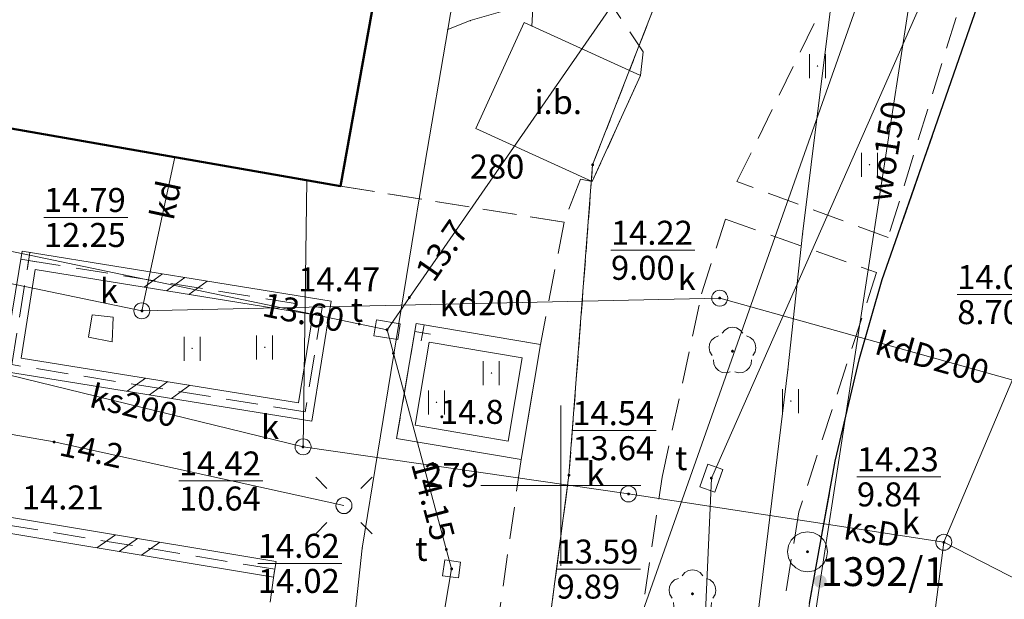
# Model space of a CAD drawing. Extents: x 5463082 to 5487038, y 5910053 to 5934089.
# Drawn here: x 5477633 to 5477664, y 5916296 to 5916315 of the extents above; entities that cross this region are included whole.
import ezdxf
from ezdxf.enums import TextEntityAlignment as Align

# ---------------------------------------------------------------- set-up
doc = ezdxf.new("R2010")
doc.units = 0
doc.header["$PDSIZE"] = 0.75
for name, pattern in [('PRZER1-1', [2, 1, -1]), ('PRZER2-0_5', [2.5, 2, -0.5]), ('PRZER2-1', [3, 2, -1]), ('PRZER3-1', [4, 3, -1])]:
    doc.linetypes.add(name, pattern=pattern)
doc.layers.get('0').update_dxf_attribs({"linetype": 'CONTINUOUS', "lineweight": 13})
for name, color, linetype, lineweight, true_color in [('GEPPGD', 96, 'CONTINUOUS', 18, 0x008000), ('GEPPGD_O', 96, 'CONTINUOUS', 18, 0x008000), ('GESBZO', 18, 'CONTINUOUS', 50, 0x0a0909), ('GESDZI', 96, 'CONTINUOUS', 18, 0x008000), ('GESUZY', 96, 'PRZER1-1', 18, 0x008000), ('GSLDSS', 18, 'CONTINUOUS', 18, 0x0a0909), ('GSLKOC', 18, 'PRZER2-1', 18, 0x0a0909), ('GSLKRW', 18, 'CONTINUOUS', 25, 0x0a0909), ('GSPPS3', 18, 'CONTINUOUS', 18, 0x0a0909), ('GSPPS3_O', 18, 'CONTINUOUS', 18, 0x0a0909), ('GSPRDL', 96, 'CONTINUOUS', 18, 0x008000), ('GSPWPN', 18, 'CONTINUOUS', 13, 0x0a0909), ('GSPWPN_O', 18, 'CONTINUOUS', 13, 0x0a0909), ('GSSIIN', 18, 'CONTINUOUS', 18, 0x0a0909), ('GSSIIN_O', 18, 'CONTINUOUS', 0, 0x0a0909), ('GSSINN', 156, 'PRZER2-0_5', 18, 0x004080), ('GSSKOA', 18, 'PRZER3-1', 18, 0x0a0909), ('GSSKOD', 18, 'PRZER2-1', 18, 0x0a0909), ('GSSUTR', 18, 'CONTINUOUS', 18, 0x0a0909), ('GULENN', 1, 'CONTINUOUS', 18, 0xff0000), ('GULGNP', 40, 'CONTINUOUS', 18, 0xffd900), ('GULIPR', 18, 'CONTINUOUS', 18, 0x0a0909), ('GULKDP', 36, 'CONTINUOUS', 18, 0x803300), ('GULKDP_O', 36, 'CONTINUOUS', 0, 0x803300), ('GULKSP', 36, 'CONTINUOUS', 18, 0x803300), ('GULKSP_O', 36, 'CONTINUOUS', 0, 0x803300), ('GULTPR', 30, 'CONTINUOUS', 18, 0xff9100), ('GULWOP', 5, 'CONTINUOUS', 18, 0x0000ff), ('GULWOP_O', 5, 'CONTINUOUS', 0, 0x0000ff), ('GUPEPI', 1, 'CONTINUOUS', 18, 0xff0000), ('GUPEWB', 1, 'CONTINUOUS', 18, 0xff0000), ('GUPGPI', 40, 'CONTINUOUS', 18, 0xffd900), ('GUPISL', 18, 'CONTINUOUS', 18, 0x0a0909), ('GUPKSD', 36, 'CONTINUOUS', 18, 0x803300), ('GUPKWB', 36, 'CONTINUOUS', 18, 0x803300), ('GUPKWZ', 18, 'CONTINUOUS', 18, 0x0a0909), ('GUPKWZ_O', 18, 'CONTINUOUS', 18, 0x0a0909), ('GUPTSD', 30, 'CONTINUOUS', 18, 0xff9100), ('GUPTWZ', 18, 'CONTINUOUS', 18, 0x0a0909), ('GUPTWZ_O', 18, 'CONTINUOUS', 18, 0x0a0909)]:
    doc.layers.add(name, color=color, linetype=linetype, lineweight=lineweight, true_color=true_color)
for name, color, linetype, true_color in [('GUPESH', 1, 'CONTINUOUS', 0xff0000), ('GUPESH_O', 1, 'CONTINUOUS', 0xff0000), ('GUPKSH', 36, 'CONTINUOUS', 0x803300), ('GUPKSH_O', 36, 'CONTINUOUS', 0x803300), ('GUPTSH', 30, 'CONTINUOUS', 0xff9100), ('GUPTSH_O', 30, 'CONTINUOUS', 0xff9100), ('GUPWZA', 18, 'CONTINUOUS', 0x0a0909)]:
    doc.layers.add(name, color=color, linetype=linetype, true_color=true_color)
doc.styles.add('GEO-INFO', font='Arial')

# ---------------------------------------------------------------- blocks, each defined once
blk = doc.blocks.new('SPTRW')
at = {"color": 0}
for points in [[(0.7233, 0.51332), (-0.7767, 0.51332)], [(-0.7767, -0.48668), (0.7233, -0.48668)]]:
    blk.add_lwpolyline(points, dxfattribs=at)
blk = doc.blocks.new('PION_C')
at = {"color": 0}
blk.add_lwpolyline([(0, 0.5), (0, -0.5)], dxfattribs=at)
blk = doc.blocks.new('BUUD02_01')
at = {"color": 0}
for points in [[(-1.91, -0.5), (-0.91, 0.5)], [(-0.5, -0.5), (0.5, 0.5)], [(0.91, -0.5), (1.91, 0.5)]]:
    blk.add_lwpolyline(points, dxfattribs=at)
blk = doc.blocks.new('POINT')
at = {"color": 0}
blk.add_point((0, 0), dxfattribs=at)
blk = doc.blocks.new('SOPS2')
blk.add_hatch(color=0).paths.add_polyline_path([(-0.018, 0), (-0.017119, -0.005562), (-0.014562, -0.01058), (-0.01058, -0.014562), (-0.005562, -0.017119), (0, -0.018), (0.005562, -0.017119), (0.01058, -0.014562), (0.014562, -0.01058), (0.017119, -0.005562), (0.018, 0), (0.017119, 0.005562), (0.014562, 0.01058), (0.01058, 0.014562), (0.005562, 0.017119), (0, 0.018), (-0.005562, 0.017119), (-0.01058, 0.014562), (-0.014562, 0.01058), (-0.017119, 0.005562)])
at = {"color": 0}
blk.add_lwpolyline([(0.25, 0), (0.237764, -0.077254), (0.202254, -0.146946), (0.146946, -0.202254), (0.077254, -0.237764), (0, -0.25), (-0.077254, -0.237764), (-0.146946, -0.202254), (-0.202254, -0.146946), (-0.237764, -0.077254), (-0.25, 0), (-0.237764, 0.077254), (-0.202254, 0.146946), (-0.146946, 0.202254), (-0.077254, 0.237764), (0, 0.25), (0.077254, 0.237764), (0.146946, 0.202254), (0.202254, 0.146946), (0.237764, 0.077254)], close=True, dxfattribs=at)
blk = doc.blocks.new('KOLO')
blk.add_hatch(color=0).paths.add_polyline_path([(0, 0.5), (-0.12941, 0.482963), (-0.25, 0.433013), (-0.353553, 0.353553), (-0.433013, 0.25), (-0.482963, 0.12941), (-0.5, 0), (-0.482963, -0.12941), (-0.433013, -0.25), (-0.353553, -0.353553), (-0.25, -0.433013), (-0.12941, -0.482963), (0, -0.5), (0.12941, -0.482963), (0.25, -0.433013), (0.353553, -0.353553), (0.433013, -0.25), (0.482963, -0.12941), (0.5, 0), (0.482963, 0.12941), (0.433013, 0.25), (0.353553, 0.353553), (0.25, 0.433013), (0.12941, 0.482963)])
blk = doc.blocks.new('SPDLP')
blk.add_hatch(color=0).paths.add_polyline_path([(-0.09, 0), (-0.085595, -0.027812), (-0.072812, -0.052901), (-0.052901, -0.072812), (-0.027812, -0.085595), (0, -0.09), (0.027812, -0.085595), (0.052901, -0.072812), (0.072812, -0.052901), (0.085595, -0.027812), (0.09, 0), (0.085595, 0.027812), (0.072812, 0.052901), (0.052901, 0.072812), (0.027812, 0.085595), (0, 0.09), (-0.027812, 0.085595), (-0.052901, 0.072812), (-0.072812, 0.052901), (-0.085595, 0.027812)])
at = {"color": 0}
for points in [[(-0.268652, 1.271938), (-0.048001, 1.40916), (0.20623, 1.462858), (0.463525, 1.426585), (0.693003, 1.304695), (0.867117, 1.11182), (0.964971, 0.871109)], [(-1.292703, 0.137547), (-1.355024, 0.389802), (-1.327532, 0.648184), (-1.213525, 0.881678), (-1.026689, 1.062258), (-0.78945, 1.168249), (-0.530282, 1.186929)], [(1.126667, 0.648554), (1.325358, 0.481106), (1.454989, 0.255912), (1.5, 0), (1.454989, -0.255912), (1.325358, -0.481106), (1.126667, -0.648554)], [(-0.530282, -1.186929), (-0.78945, -1.168249), (-1.026689, -1.062258), (-1.213525, -0.881678), (-1.327532, -0.648184), (-1.355024, -0.389802), (-1.292703, -0.137547)], [(0.964971, -0.871109), (0.867117, -1.11182), (0.693003, -1.304695), (0.463525, -1.426585), (0.20623, -1.462858), (-0.048001, -1.40916), (-0.268652, -1.271938)]]:
    blk.add_lwpolyline(points, dxfattribs=at)
blk = doc.blocks.new('PROSTOKAT1_5-1_PELNY')
at = {"color": 0}
blk.add_lwpolyline([(0.75, -0.5), (-0.75, -0.5), (-0.75, 0.5), (0.75, 0.5)], close=True, dxfattribs=at)
blk = doc.blocks.new('OKRAG_PELNY')
at = {"color": 0}
blk.add_lwpolyline([(0.5, 0), (0.482963, -0.12941), (0.433013, -0.25), (0.353553, -0.353553), (0.25, -0.433013), (0.12941, -0.482963), (0, -0.5), (-0.12941, -0.482963), (-0.25, -0.433013), (-0.353553, -0.353553), (-0.433013, -0.25), (-0.482963, -0.12941), (-0.5, 0), (-0.482963, 0.12941), (-0.433013, 0.25), (-0.353553, 0.353553), (-0.25, 0.433013), (-0.12941, 0.482963), (0, 0.5), (0.12941, 0.482963), (0.25, 0.433013), (0.353553, 0.353553), (0.433013, 0.25), (0.482963, 0.12941)], close=True, dxfattribs=at)
blk = doc.blocks.new('SUSM01_01')
at = {"color": 0}
for points in [[(-0.353553, 0.353553), (-0.212132, 0.212132)], [(0.353553, 0.353553), (0.212132, 0.212132)], [(-0.353553, -0.353553), (-0.212132, -0.212132)], [(0.353553, -0.353553), (0.212132, -0.212132)]]:
    blk.add_lwpolyline(points, dxfattribs=at)
blk.add_lwpolyline([(0.1, 0), (0.093969, -0.034202), (0.076604, -0.064279), (0.05, -0.086603), (0.025882, -0.096593), (0, -0.1), (-0.025882, -0.096593), (-0.05, -0.086603), (-0.073305, -0.068017), (-0.090097, -0.043388), (-0.098883, -0.014904), (-0.098883, 0.014904), (-0.090097, 0.043388), (-0.073305, 0.068017), (-0.05, 0.086603), (-0.022252, 0.097493), (0.007473, 0.09972), (0.036534, 0.093087), (0.062349, 0.078183), (0.082624, 0.056332), (0.095557, 0.029476)], close=True, dxfattribs=at)
blk = doc.blocks.new('KWADRAT_NIEPRZEZR')
at = {"color": 0}
blk.add_lwpolyline([(-0.5, 0.5), (-0.5, -0.5), (0.5, -0.5), (0.5, 0.5)], close=True, dxfattribs=at)
blk = doc.blocks.new('EPPGN')
blk.add_hatch(color=0).paths.add_polyline_path([(-0.09, 0), (-0.085595, -0.027812), (-0.072812, -0.052901), (-0.052901, -0.072812), (-0.027812, -0.085595), (0, -0.09), (0.027812, -0.085595), (0.052901, -0.072812), (0.072812, -0.052901), (0.085595, -0.027812), (0.09, 0), (0.085595, 0.027812), (0.072812, 0.052901), (0.052901, 0.072812), (0.027812, 0.085595), (0, 0.09), (-0.027812, 0.085595), (-0.052901, 0.072812), (-0.072812, 0.052901), (-0.085595, 0.027812)])

msp = doc.modelspace()

# ---------------------------------------------------------------- linework, layer by layer
at = {"color": 7, "linetype": 'Continuous', "lineweight": 13, "elevation": 100, "flags": 128}
for points in [[(5477650, 5916297.5), (5477650, 5916302.5)], [(5477647.5, 5916300), (5477652.5, 5916300)]]:
    msp.add_lwpolyline(points, dxfattribs=at)
at = {"layer": 'GESBZO', "color": 1, "linetype": 'Continuous', "lineweight": 50, "true_color": 0xff0000, "elevation": 10.26}
msp.add_lwpolyline([(5477645.17, 5916320.763), (5477643.122, 5916309.36), (5477614.756, 5916314.324), (5477616.578, 5916324.326), (5477616.844, 5916325.795)], close=True, dxfattribs=at)
at = {"layer": 'GESDZI', "linetype": 'Continuous', "elevation": 10.3}
for points in [[(5477725.124, 5916378.016), (5477679.496, 5916310.958), (5477676.465, 5916303.619), (5477669.705, 5916265.697), (5477657.991, 5916186.028), (5477653.672, 5916162.623), (5477652.572, 5916155.48), (5477640.07, 5916074.177), (5477635.342, 5916043.382), (5477608.561, 5916050.187), (5477609.528, 5916056.492), (5477612.87, 5916078.191), (5477625.883, 5916162.853), (5477633.442, 5916190.858), (5477636.514, 5916195.997), (5477641.257, 5916231.987), (5477650.253, 5916300.327), (5477650.994, 5916310.025), (5477655.24, 5916320.91), (5477701.132, 5916391.217)], [(5477701.132, 5916391.217), (5477655.24, 5916320.91), (5477650.994, 5916310.025), (5477650.253, 5916300.327), (5477641.257, 5916231.987)]]:
    msp.add_lwpolyline(points, dxfattribs=at)
at = {"layer": 'GESUZY', "color": 96, "linetype": 'PRZER1-1', "lineweight": 18, "ltscale": 0.5, "true_color": 0x008000, "elevation": 10.16}
for points in [[(5477701.132, 5916391.217), (5477655.24, 5916320.91), (5477650.994, 5916310.025), (5477650.253, 5916300.327), (5477641.257, 5916231.987), (5477639.268, 5916232.225), (5477633.442, 5916190.858), (5477628.78, 5916188.018), (5477596.788, 5916188.619), (5477593.309, 5916188.724), (5477581.673, 5916193.803), (5477571.767, 5916201.872), (5477550.44, 5916227.803), (5477548.098, 5916229.583), (5477540.863, 5916235.212), (5477533.582, 5916210.718), (5477532.309, 5916206.406), (5477529.154, 5916194.015), (5477527.592, 5916188.704), (5477522.923, 5916172.971), (5477515.748, 5916146.913)], [(5477641.257, 5916231.987), (5477650.253, 5916300.327), (5477650.994, 5916310.025), (5477655.24, 5916320.91), (5477701.132, 5916391.217)]]:
    msp.add_lwpolyline(points, dxfattribs=at)
at = {"layer": 'GSLDSS', "linetype": 'Continuous', "elevation": 10.22}
for points in [[(5477633.176, 5916307.323), (5477642.83, 5916305.765), (5477642.225, 5916302.016), (5477632.571, 5916303.574)], [(5477633.59, 5916306.749), (5477642.257, 5916305.351), (5477641.811, 5916302.589), (5477633.145, 5916303.988)], [(5477645.481, 5916305.062), (5477644.874, 5916301.475), (5477648.76, 5916300.818), (5477649.367, 5916304.405)], [(5477645.891, 5916304.486), (5477645.451, 5916301.885), (5477648.351, 5916301.394), (5477648.79, 5916303.995)]]:
    msp.add_lwpolyline(points, close=True, dxfattribs=at)
for points in [[(5477641.106, 5916297.636), (5477621.891, 5916300.825), (5477620.181, 5916291.721), (5477622.551, 5916291.272), (5477623.947, 5916298.763), (5477621.833, 5916299.163)], [(5477641.025, 5916297.143), (5477622.292, 5916300.252), (5477621.986, 5916298.625), (5477621.74, 5916298.672), (5477621.986, 5916298.625), (5477620.764, 5916292.119), (5477622.151, 5916291.856), (5477623.365, 5916298.364), (5477621.986, 5916298.625)]]:
    msp.add_lwpolyline(points, dxfattribs=at)
at = {"layer": 'GSLKOC', "color": 18, "linetype": 'PRZER2-1', "lineweight": 18, "ltscale": 0.5, "true_color": 0x0a0909, "elevation": 10.18}
msp.add_lwpolyline([(5477645.49, 5916324.16), (5477652.57, 5916313.55), (5477652.49, 5916312.81), (5477650.98, 5916309.5), (5477650.61, 5916309.57), (5477650.1, 5916308.23), (5477643.122, 5916309.36)], dxfattribs=at)
at = {"layer": 'GSLKRW', "color": 18, "linetype": 'Continuous', "lineweight": 25, "true_color": 0x0a0909, "elevation": 10.18}
msp.add_lwpolyline([(5477657.762, 5916296.315), (5477658.566, 5916300.762), (5477659.324, 5916303.975), (5477660.036, 5916306.442), (5477660.453, 5916307.623), (5477663.678, 5916316.913)], dxfattribs=at)
at = {"layer": 'GSSIIN', "linetype": 'Continuous', "lineweight": 18}
msp.add_lwpolyline([(5477650.98, 5916309.5), (5477652.49, 5916312.81), (5477648.858, 5916314.467), (5477647.348, 5916311.157)], close=True, dxfattribs=at)
at = {"layer": 'GSSINN', "color": 156, "linetype": 'PRZER2-0_5', "lineweight": 18, "ltscale": 0.5, "true_color": 0x004080, "elevation": 10.3}
msp.add_lwpolyline([(5477635.251, 5916304.637), (5477635.986, 5916304.49), (5477636.023, 5916305.261), (5477635.362, 5916305.335)], close=True, dxfattribs=at)
at = {"layer": 'GSSKOA', "linetype": 'PRZER3-1', "lineweight": 18, "ltscale": 0.5}
msp.add_lwpolyline([(5477635.28, 5916178.93), (5477637.636, 5916180.393), (5477639.778, 5916182.392), (5477641.027, 5916184.07), (5477642.134, 5916187.033), (5477642.283, 5916188.748), (5477643.677, 5916198.912), (5477646.281, 5916218.057), (5477644.728, 5916227.581), (5477647.214, 5916245.35), (5477648.785, 5916256.49), (5477653.702, 5916268.32), (5477654.675, 5916274.423), (5477655.488, 5916279.681), (5477657.762, 5916296.315), (5477658.566, 5916300.762), (5477659.324, 5916303.975), (5477660.036, 5916306.442), (5477660.453, 5916307.623), (5477663.678, 5916316.913)], dxfattribs=at)
at = {"layer": 'GSSKOD', "linetype": 'PRZER2-1', "lineweight": 18, "ltscale": 0.5}
for points in [[(5477657.762, 5916296.315), (5477658.566, 5916300.762), (5477659.324, 5916303.975), (5477660.036, 5916306.442), (5477660.453, 5916307.623), (5477663.678, 5916316.913), (5477663.84, 5916318.738), (5477663.656, 5916320.809), (5477662.934, 5916322.941), (5477661.621, 5916325.006), (5477659.14, 5916326.96), (5477655.26, 5916318.8)], [(5477626.246, 5916324.125), (5477635.859, 5916322.417), (5477636.145, 5916324.062), (5477637.912, 5916323.754), (5477637.94, 5916324.29), (5477638.1, 5916325.38), (5477639.27, 5916325.2), (5477640.37, 5916323.73), (5477642.14, 5916323.41), (5477643.37, 5916324.3), (5477645.49, 5916324.16), (5477652.57, 5916313.55)], [(5477568.297, 5916316.849), (5477571.27, 5916316.43), (5477571.34, 5916316.925), (5477572.49, 5916320.207), (5477573.589, 5916320.037), (5477572.908, 5916316.609), (5477572.827, 5916316.116), (5477580.257, 5916314.891), (5477580.256, 5916314.916), (5477590.35, 5916313.301), (5477590.929, 5916316.973), (5477605.017, 5916314.495), (5477605.333, 5916316.024), (5477609.77, 5916315.225), (5477609.524, 5916313.776), (5477614.49, 5916312.845), (5477614.756, 5916314.324), (5477643.122, 5916309.36), (5477650.1, 5916308.23)], [(5477652.57, 5916313.55), (5477652.49, 5916312.81), (5477650.98, 5916309.5), (5477650.61, 5916309.57), (5477650.1, 5916308.23), (5477649.367, 5916304.405), (5477648.76, 5916300.818), (5477648.052, 5916295.845), (5477644.252, 5916269.026), (5477643.491, 5916263.957), (5477642.561, 5916256.837), (5477641.19, 5916248.96), (5477639.75, 5916239.36)], [(5477651.957, 5916292.156), (5477653.165, 5916300.266), (5477654.395, 5916305.992), (5477655.14, 5916308.33), (5477659.86, 5916306.66), (5477657.432, 5916299.18), (5477656.991, 5916296.431)], [(5477649.367, 5916304.405), (5477645.481, 5916305.062), (5477644.874, 5916301.475), (5477648.76, 5916300.818)]]:
    msp.add_lwpolyline(points, dxfattribs=at)
for points in [[(5477661.956, 5916322.722), (5477662.783, 5916321.098), (5477663.206, 5916319.046), (5477662.783, 5916316.058), (5477660.22, 5916307.75), (5477655.5, 5916309.5)], [(5477633.383, 5916307.036), (5477642.543, 5916305.558), (5477642.018, 5916302.303), (5477632.858, 5916303.781)], [(5477641.066, 5916297.389), (5477622.091, 5916300.539), (5477620.473, 5916291.92), (5477622.351, 5916291.564), (5477623.073, 5916295.504), (5477628.833, 5916294.311), (5477626.42, 5916279.955), (5477618.108, 5916281.313), (5477617.443, 5916276.298), (5477625.672, 5916275.079), (5477625.616, 5916274.533), (5477637.561, 5916272.6)]]:
    msp.add_lwpolyline(points, close=True, dxfattribs=at)
at = {"layer": 'GSSUTR', "linetype": 'PRZER2-1', "ltscale": 0.5, "elevation": 10.06}
for points in [[(5477658.019, 5916313.128), (5477658.029, 5916313.108), (5477658.009, 5916313.108)], [(5477659.641, 5916310.041), (5477659.651, 5916310.021), (5477659.631, 5916310.021)], [(5477638.492, 5916304.3), (5477638.502, 5916304.28), (5477638.482, 5916304.28)], [(5477640.755, 5916304.337), (5477640.765, 5916304.317), (5477640.745, 5916304.317)], [(5477647.835, 5916303.534), (5477647.845, 5916303.514), (5477647.825, 5916303.514)], [(5477646.12, 5916302.621), (5477646.13, 5916302.601), (5477646.11, 5916302.601)], [(5477657.182, 5916302.663), (5477657.192, 5916302.643), (5477657.172, 5916302.643)]]:
    msp.add_lwpolyline(points, close=True, dxfattribs=at)
at = {"layer": 'GULENN', "linetype": 'Continuous', "elevation": 10.18}
for points in [[(5477622.243, 5916326.765), (5477623.506, 5916332.923), (5477645.545, 5916328.378), (5477648.777, 5916327.776), (5477646.471, 5916314.247), (5477645.756, 5916310.046), (5477643.797, 5916298.049), (5477640.523, 5916267.593), (5477639.262, 5916255.153), (5477635.61, 5916256.171), (5477613.59, 5916262.779), (5477609.808, 5916260.408), (5477610.731, 5916260.097)], [(5477649.095, 5916314.359), (5477649.14, 5916315.09), (5477647.17, 5916314.53), (5477646.471, 5916314.247)], [(5477643.229, 5916299.377), (5477634.178, 5916301.366), (5477619.734, 5916303.887), (5477607.349, 5916305.997), (5477605.34, 5916304.362), (5477603.19, 5916303.614), (5477602.277, 5916300.323)]]:
    msp.add_lwpolyline(points, dxfattribs=at)
at = {"layer": 'GULGNP', "linetype": 'Continuous', "elevation": 10.18}
msp.add_lwpolyline([(5477679.41, 5916345.22), (5477677.043, 5916342.395), (5477668.4, 5916332.08), (5477658.99, 5916319.51), (5477658.626, 5916316.567), (5477657.55, 5916307.86), (5477657.09, 5916303.62), (5477656.03, 5916294.92), (5477651.81, 5916263.34), (5477648.797, 5916240.603), (5477647.5, 5916230.82)], dxfattribs=at)
at = {"layer": 'GULIPR', "linetype": 'Continuous', "elevation": 10.18}
msp.add_lwpolyline([(5477647.98, 5916268.24), (5477648.112, 5916269.163), (5477651.57, 5916293.28), (5477660.374, 5916318.223), (5477660.75, 5916319.29)], dxfattribs=at)
at = {"layer": 'GULKDP', "linetype": 'Continuous', "elevation": 10.18}
for points in [[(5477636.92, 5916305.46), (5477637.95, 5916310.265)], [(5477636.92, 5916305.46), (5477626.8, 5916307.56)], [(5477654.96, 5916305.86), (5477636.92, 5916305.46)], [(5477665.16, 5916303), (5477654.96, 5916305.86)]]:
    msp.add_lwpolyline(points, dxfattribs=at)
at = {"layer": 'GULKSP', "linetype": 'Continuous', "elevation": 10.18}
for points in [[(5477667.49, 5916311.329), (5477661.961, 5916298.23)], [(5477641.95, 5916301.21), (5477642.068, 5916309.544)], [(5477631.38, 5916303.8), (5477641.95, 5916301.21)], [(5477641.95, 5916301.21), (5477652.116, 5916299.74)], [(5477661.961, 5916298.23), (5477652.116, 5916299.74)], [(5477661.961, 5916298.23), (5477657.112, 5916260.122)], [(5477680.955, 5916288.488), (5477661.961, 5916298.23)]]:
    msp.add_lwpolyline(points, dxfattribs=at)
at = {"layer": 'GULTPR', "linetype": 'Continuous', "elevation": 10.18}
for points in [[(5477675.729, 5916336.65), (5477673.775, 5916334.805), (5477661.553, 5916315.774), (5477654.701, 5916300.236)], [(5477655.016, 5916319.949), (5477645.271, 5916305.877), (5477644.575, 5916304.87)], [(5477615.205, 5916310.997), (5477644.575, 5916304.87)], [(5477644.575, 5916304.87), (5477646.59, 5916297.4)], [(5477654.701, 5916300.236), (5477654.464, 5916294.894), (5477650.36, 5916275.706), (5477649.974, 5916267.657), (5477649.234, 5916263.253)], [(5477646.59, 5916297.4), (5477645.898, 5916293.352), (5477642.514, 5916266.776), (5477639.553, 5916246.192)]]:
    msp.add_lwpolyline(points, dxfattribs=at)
at = {"layer": 'GULWOP', "linetype": 'Continuous', "elevation": 10.18}
for points in [[(5477679.22, 5916343.58), (5477678.95, 5916343.11), (5477671.17, 5916332.85), (5477668.14, 5916328.34), (5477661.276, 5916317.647), (5477660.805, 5916314.583), (5477658.1, 5916297.01)], [(5477658.1, 5916297.01), (5477653.16, 5916263.97), (5477649.889, 5916239.799), (5477648.54, 5916231.76), (5477646.32, 5916217.49), (5477645.85, 5916214.96), (5477642.47, 5916194.04)]]:
    msp.add_lwpolyline(points, dxfattribs=at)
at = {"layer": 'GUPKSH_O', "color": 36, "linetype": 'Continuous', "lineweight": 9, "true_color": 0x803300, "elevation": 10.8, "flags": 128}
for points in [[(5477633.86, 5916308.377), (5477636.481, 5916308.377)], [(5477651.566, 5916307.354), (5477654.187, 5916307.354)], [(5477662.378, 5916305.968), (5477664.999, 5916305.968)], [(5477638.077, 5916300.146), (5477640.697, 5916300.146)], [(5477659.246, 5916300.274), (5477661.867, 5916300.274)], [(5477649.866, 5916297.394), (5477652.487, 5916297.394)]]:
    msp.add_lwpolyline(points, dxfattribs=at)
at = {"layer": 'GUPTSH_O', "color": 30, "linetype": 'Continuous', "lineweight": 9, "true_color": 0xff9100, "elevation": 10.8, "flags": 128}
for points in [[(5477650.359, 5916301.718), (5477652.98, 5916301.718)], [(5477640.541, 5916297.572), (5477643.162, 5916297.572)]]:
    msp.add_lwpolyline(points, dxfattribs=at)

# ---------------------------------------------------------------- block references
at = {"layer": 'GEPPGD', "color": 96, "lineweight": 18, "true_color": 0x008000, "xscale": 0.5, "yscale": 0.5, "rotation": 90}
for p in [(5477650.994, 5916310.025, 10.32), (5477650.253, 5916300.327, 10.32)]:
    msp.add_blockref('EPPGN', p, dxfattribs=at)
at = {"layer": 'GSLDSS', "lineweight": 5, "xscale": 0.5, "yscale": 0.5}
for name, p, rotation in [('PION_C', (5477633.383, 5916307.036, 10.22), 350.8313324340562), ('PION_C', (5477633.383, 5916307.036, 10.22), 80.83133249503008), ('BUUD02_01', (5477637.976, 5916306.295, 10.22), 350.8313324340562), ('PION_C', (5477645.686, 5916304.774, 10.22), 260.401096912226), ('PION_C', (5477645.686, 5916304.774, 10.22), 170.4010968686109), ('BUUD02_01', (5477637.438, 5916303.042, 10.22), 170.8313324248927), ('BUUD02_01', (5477636.499, 5916298.147, 10.22), 170.5755023250424), ('PION_C', (5477641.066, 5916297.389, 10.22), 170.5755023250424)]:
    msp.add_blockref(name, p, dxfattribs=dict(at, rotation=rotation))
at = {"layer": 'GSPPS3', "color": 18, "lineweight": 18, "true_color": 0x0a0909, "xscale": 2.5, "yscale": 2.5, "rotation": 90}
msp.add_blockref('SOPS2', (5477657.702, 5916297.935, 10.36), dxfattribs=at)
at = {"layer": 'GSPRDL', "color": 96, "lineweight": 18, "true_color": 0x008000, "xscale": 0.5, "yscale": 0.5, "rotation": 90}
for p in [(5477655.36, 5916304.2, 10.12), (5477654.11, 5916296.62, 10.12)]:
    msp.add_blockref('SPDLP', p, dxfattribs=at)
at = {"layer": 'GSPWPN', "color": 18, "lineweight": 13, "true_color": 0x0a0909, "xscale": 0.09, "yscale": 0.09, "rotation": 90}
msp.add_blockref('KOLO', (5477646.285, 5916302.152, 10.2), dxfattribs=at)
at = {"layer": 'GSSUTR', "lineweight": 5, "xscale": 0.5, "yscale": 0.5, "rotation": 90}
for p in [(5477658.019, 5916313.118, 10.06), (5477659.641, 5916310.031, 10.06), (5477638.492, 5916304.29, 10.06), (5477640.755, 5916304.327, 10.06), (5477647.835, 5916303.524, 10.06), (5477646.12, 5916302.611, 10.06), (5477657.182, 5916302.653, 10.06)]:
    msp.add_blockref('SPTRW', p, dxfattribs=at)
at = {"layer": 'GUPEPI', "color": 1, "lineweight": 18, "true_color": 0xff0000, "rotation": 90}
for p in [(5477647.17, 5916314.53, 10.24), (5477646.471, 5916314.247, 10.24), (5477645.756, 5916310.046, 10.24), (5477643.797, 5916298.049, 10.24)]:
    msp.add_blockref('POINT', p, dxfattribs=at)
at = {"layer": 'GUPESH', "color": 1, "lineweight": 5, "true_color": 0xff0000, "xscale": 0.09, "yscale": 0.09, "rotation": 90}
msp.add_blockref('KOLO', (5477634.178, 5916301.366, 10.24), dxfattribs=at)
at = {"layer": 'GUPEWB', "color": 1, "lineweight": 18, "true_color": 0xff0000, "rotation": 90}
msp.add_blockref('POINT', (5477649.095, 5916314.359, 10.24), dxfattribs=at)
at = {"layer": 'GUPGPI', "color": 40, "lineweight": 18, "true_color": 0xffd900, "rotation": 90}
for p in [(5477657.55, 5916307.86, 10.24), (5477657.09, 5916303.62, 10.24)]:
    msp.add_blockref('POINT', p, dxfattribs=at)
at = {"layer": 'GUPISL', "color": 18, "lineweight": 18, "true_color": 0x0a0909, "rotation": 90}
for name, xscale, yscale in [('SUSM01_01', 2.5, 2.5), ('OKRAG_PELNY', 0.5, 0.5)]:
    msp.add_blockref(name, (5477643.229, 5916299.377, 10.24), dxfattribs=dict(at, xscale=xscale, yscale=yscale))
at = {"layer": 'GUPKSD', "color": 36, "lineweight": 18, "true_color": 0x803300, "xscale": 0.5, "yscale": 0.5, "rotation": 90}
for p in [(5477654.96, 5916305.86, 10.24), (5477636.92, 5916305.46, 10.24), (5477641.95, 5916301.21, 10.24), (5477652.116, 5916299.74, 10.24)]:
    msp.add_blockref('OKRAG_PELNY', p, dxfattribs=at)
at = {"layer": 'GUPKSD', "color": 36, "lineweight": 18, "true_color": 0x803300, "xscale": 0.5, "yscale": 0.5}
msp.add_blockref('POINT', (5477661.961, 5916298.23, 10.24), dxfattribs=at)
at = {"layer": 'GUPKSH', "color": 36, "lineweight": 5, "true_color": 0x803300, "xscale": 0.09, "yscale": 0.09, "rotation": 90}
for p in [(5477654.96, 5916305.86, 10.24), (5477636.92, 5916305.46, 10.24), (5477641.95, 5916301.21, 10.24), (5477652.116, 5916299.74, 10.24), (5477661.961, 5916298.23, 10.24)]:
    msp.add_blockref('KOLO', p, dxfattribs=at)
at = {"layer": 'GUPKWB', "color": 36, "lineweight": 18, "true_color": 0x803300, "rotation": 90}
msp.add_blockref('POINT', (5477642.068, 5916309.544, 10.24), dxfattribs=at)
at = {"layer": 'GUPKWZ', "color": 18, "lineweight": 18, "true_color": 0x0a0909, "xscale": 0.5, "yscale": 0.5, "rotation": 90}
for p in [(5477654.96, 5916305.86, 10.25), (5477636.92, 5916305.46, 10.25), (5477641.95, 5916301.21, 10.25), (5477652.116, 5916299.74, 10.25), (5477661.961, 5916298.23, 10.25)]:
    msp.add_blockref('OKRAG_PELNY', p, dxfattribs=at)
at = {"layer": 'GUPTSD', "color": 30, "lineweight": 18, "true_color": 0xff9100, "xscale": 0.5, "yscale": 0.5}
for p in [(5477644.575, 5916304.87, 10.24), (5477654.701, 5916300.236, 10.24), (5477646.59, 5916297.4, 10.24)]:
    msp.add_blockref('POINT', p, dxfattribs=at)
at = {"layer": 'GUPTSH', "color": 30, "lineweight": 5, "true_color": 0xff9100, "xscale": 0.09, "yscale": 0.09, "rotation": 90}
for p in [(5477645.271, 5916305.877, 10.24), (5477643.706, 5916305.051, 10.24), (5477644.575, 5916304.87, 10.24), (5477644.773, 5916304.136, 10.24), (5477654.701, 5916300.236, 10.24), (5477646.426, 5916298.009, 10.24), (5477646.59, 5916297.4, 10.24)]:
    msp.add_blockref('KOLO', p, dxfattribs=at)
at = {"layer": 'GUPTWZ', "color": 18, "lineweight": 18, "true_color": 0x0a0909, "xscale": 0.5, "yscale": 0.5}
for name, p, rotation in [('PROSTOKAT1_5-1_PELNY', (5477644.575, 5916304.87, 10.25), 351.0857058738739), ('PROSTOKAT1_5-1_PELNY', (5477654.701, 5916300.236, 10.25), 250.7247230400257), ('KWADRAT_NIEPRZEZR', (5477646.59, 5916297.4, 10.25), 262.3773126320127)]:
    msp.add_blockref(name, p, dxfattribs=dict(at, rotation=rotation))
at = {"layer": 'GUPWZA', "color": 18, "lineweight": 5, "true_color": 0x0a0909, "xscale": 0.4, "yscale": 0.4, "rotation": 82.39708762352163}
msp.add_blockref('KOLO', (5477658.1, 5916297.01, 10.24), dxfattribs=at)

# ---------------------------------------------------------------- texts
at = {"layer": 'GEPPGD_O', "color": 96, "linetype": 'Continuous', "lineweight": 0, "true_color": 0x008000, "style": 'GEO-INFO'}
for s, p in [('280', (5477647.156, 5916310.342, 10.8)), ('279', (5477645.735, 5916300.707, 10.8))]:
    msp.add_text(s, height=0.75, dxfattribs=at).set_placement(p, align=Align.TOP_LEFT)
at = {"layer": 'GSPPS3_O', "color": 18, "linetype": 'Continuous', "lineweight": 0, "true_color": 0x0a0909, "style": 'GEO-INFO'}
msp.add_text('1392/1', height=0.9, dxfattribs=at).set_placement((5477658.117, 5916297.314, 10.8), align=Align.MIDDLE_LEFT)
at = {"layer": 'GSPWPN_O', "color": 18, "linetype": 'Continuous', "lineweight": 0, "true_color": 0x0a0909, "style": 'GEO-INFO'}
msp.add_text('14.8', height=0.75, dxfattribs=at).set_placement((5477646.227, 5916301.93, 10.8))
at = {"layer": 'GSSIIN_O', "linetype": 'Continuous', "lineweight": 0, "style": 'GEO-INFO'}
msp.add_text('i.b.', height=0.75, dxfattribs=at).set_placement((5477649.919, 5916311.983, 10.8), align=Align.MIDDLE_CENTER)
at = {"layer": 'GULKDP_O', "linetype": 'Continuous', "lineweight": 0, "style": 'GEO-INFO'}
for s, rotation, p in [('kd', 77.9022, (5477637.662, 5916308.921, 10.8)), ('kd200', 1.2702, (5477647.663, 5916305.698, 10.8)), ('kdD200', 344.3357, (5477661.598, 5916303.999, 10.8))]:
    msp.add_text(s, height=0.75, rotation=rotation, dxfattribs=at).set_placement(p, align=Align.MIDDLE_CENTER)
at = {"layer": 'GULKSP_O', "linetype": 'Continuous', "lineweight": 0, "style": 'GEO-INFO'}
for s, rotation, p in [('ks200', 346.2319, (5477636.665, 5916302.505, 10.8)), ('ksD', 351.2797, (5477659.715, 5916298.574, 10.8))]:
    msp.add_text(s, height=0.75, rotation=rotation, dxfattribs=at).set_placement(p, align=Align.MIDDLE_CENTER)
at = {"layer": 'GULWOP_O', "linetype": 'Continuous', "lineweight": 0, "style": 'GEO-INFO'}
msp.add_text('wo150', height=0.75, rotation=81.2497, dxfattribs=at).set_placement((5477660.168, 5916310.446, 10.8), align=Align.MIDDLE_CENTER)
at = {"layer": 'GUPESH_O', "color": 1, "linetype": 'Continuous', "lineweight": 0, "true_color": 0xff0000, "style": 'GEO-INFO'}
msp.add_text('14.2', height=0.75, rotation=347.608, dxfattribs=at).set_placement((5477634.379, 5916301.322, 10.8), align=Align.MIDDLE_LEFT)
at = {"layer": 'GUPKSH_O', "color": 36, "linetype": 'Continuous', "lineweight": 0, "true_color": 0x803300, "style": 'GEO-INFO'}
for s, p in [('14.79', (5477633.86, 5916308.55)), ('12.25', (5477633.86, 5916307.455)), ('14.22', (5477651.566, 5916307.526)), ('9.00', (5477651.566, 5916306.431)), ('14.04', (5477662.378, 5916306.14)), ('8.70', (5477662.378, 5916305.045)), ('14.42', (5477638.077, 5916300.318)), ('14.23', (5477659.246, 5916300.447)), ('10.64', (5477638.077, 5916299.223)), ('9.84', (5477659.246, 5916299.352)), ('13.59', (5477649.866, 5916297.566)), ('9.89', (5477649.866, 5916296.471))]:
    msp.add_text(s, height=0.75, dxfattribs=at).set_placement(p)
msp.add_text('14.21', height=0.75, dxfattribs=at).set_placement((5477633.172, 5916299.631, 10.8), align=Align.MIDDLE_LEFT)
at = {"layer": 'GUPKWZ_O', "color": 18, "linetype": 'Continuous', "lineweight": 0, "true_color": 0x0a0909, "style": 'GEO-INFO'}
for p in [(5477654.21, 5916306.11, 10.8), (5477636.17, 5916305.71, 10.8), (5477641.2, 5916301.46, 10.8), (5477651.366, 5916299.99, 10.8), (5477661.211, 5916298.48, 10.8)]:
    msp.add_text('k', height=0.75, dxfattribs=at).set_placement(p, align=Align.RIGHT)
at = {"layer": 'GUPTSH_O', "color": 30, "linetype": 'Continuous', "lineweight": 0, "true_color": 0xff9100, "style": 'GEO-INFO'}
msp.add_text('13.7', height=0.75, rotation=55.2979, dxfattribs=at).set_placement((5477645.721, 5916306.526, 10.8), align=Align.MIDDLE_LEFT)
msp.add_text('14.47', height=0.75, dxfattribs=at).set_placement((5477641.801, 5916306.445, 10.8), align=Align.MIDDLE_LEFT)
for s, rotation, p in [('13.60', 348.2154, (5477643.216, 5916305.153, 10.8)), ('14.15', 285.096, (5477646.344, 5916298.312, 10.8))]:
    msp.add_text(s, height=0.75, rotation=rotation, dxfattribs=at).set_placement(p, align=Align.MIDDLE_RIGHT)
for s, p in [('14.54', (5477650.359, 5916301.89)), ('13.64', (5477650.359, 5916300.795)), ('14.62', (5477640.541, 5916297.745)), ('14.02', (5477640.541, 5916296.65))]:
    msp.add_text(s, height=0.75, dxfattribs=at).set_placement(p)
at = {"layer": 'GUPTWZ_O', "color": 18, "linetype": 'Continuous', "lineweight": 0, "true_color": 0x0a0909, "style": 'GEO-INFO'}
for p in [(5477643.825, 5916305.12, 10.8), (5477653.951, 5916300.486, 10.8), (5477645.84, 5916297.65, 10.8)]:
    msp.add_text('t', height=0.75, dxfattribs=at).set_placement(p, align=Align.RIGHT)

doc.saveas('drawing.dxf')
